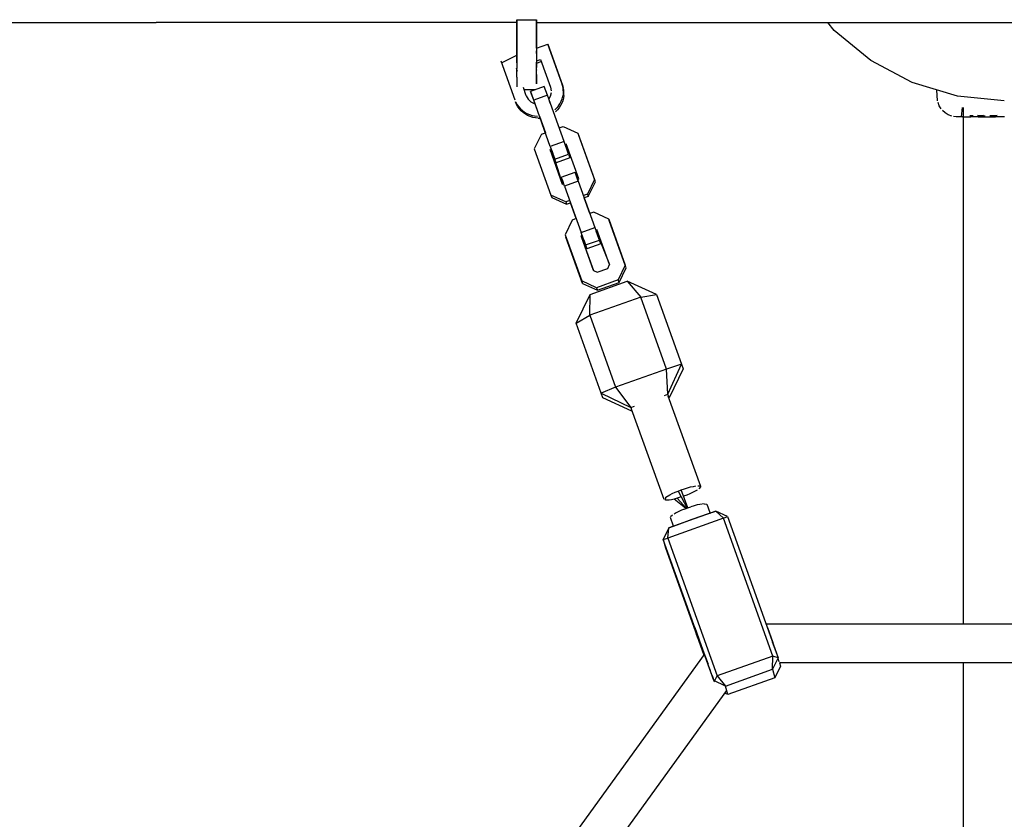
# Model space of a CAD drawing. Units: metres. Extents: x 6.3 to 14.3, y -11.5 to -0.3.
# Drawn here: x 9.9 to 10.3, y -4.5 to -4.2 of the extents above; entities that cross this region are included whole.
import ezdxf

# ---------------------------------------------------------------- set-up
doc = ezdxf.new("R2010")
doc.units = ezdxf.units.M
doc.header["$MEASUREMENT"] = 0

# ---------------------------------------------------------------- blocks, each defined once
blk = doc.blocks.new('68a0d97c-ea40-41f7-8a7c-2e517763c810')
at = {"color": 18, "lineweight": 25, "true_color": 0x000000}
for p, q in [((9.90559, -4.17731), (9.93268, -4.17731)), ((10.08059, -4.17731), (10.05009, -4.17731)), ((10.08859, -4.17731), (10.47259, -4.17731)), ((10.08859, -4.1878), (10.09326, -4.18612)), ((10.08859, -4.18841), (10.08859, -4.18835)), ((10.07397, -4.19305), (10.0797, -4.20904)), ((10.08859, -4.19395), (10.09051, -4.19326)), ((10.08083, -4.19736), (10.08034, -4.19599)), ((10.08859, -4.19674), (10.08859, -4.19681)), ((10.08441, -4.20735), (10.08321, -4.20399)), ((10.0835, -4.20481), (10.08815, -4.20481)), ((10.09991, -4.22612), (10.0931, -4.20713)), ((10.0998, -4.20505), (10.09951, -4.20424)), ((10.08042, -4.21086), (10.08013, -4.21004)), ((10.09426, -4.22815), (10.08745, -4.20916)), ((10.08835, -4.21168), (10.08863, -4.21244)), ((10.09428, -4.21042), (10.094, -4.20965)), ((10.26374, -4.42405), (10.26374, -4.21218)), ((10.08924, -4.2165), (10.09008, -4.21648)), ((10.09059, -4.22308), (10.09223, -4.2225)), ((10.11275, -4.24265), (10.10593, -4.22366)), ((10.10111, -4.22799), (10.10048, -4.2277)), ((10.09933, -4.24376), (10.09417, -4.22938)), ((10.10562, -4.24203), (10.10592, -4.2414)), ((10.1095, -4.24769), (10.10786, -4.24828)), ((10.10057, -4.2509), (10.10092, -4.25187)), ((10.10487, -4.25772), (10.10256, -4.25129)), ((10.10985, -4.24867), (10.10821, -4.24926)), ((10.1075, -4.2843), (10.10069, -4.26531)), ((10.15598, -4.36763), (10.14267, -4.33052)), ((10.14092, -4.37303), (10.12761, -4.33592)), ((10.12787, -4.33665), (10.12776, -4.33669)), ((10.14986, -4.3767), (10.14509, -4.37281)), ((10.14668, -4.36951), (10.15044, -4.37648)), ((10.15989, -4.37852), (10.15863, -4.37501)), ((10.14482, -4.38389), (10.14357, -4.38042)), ((10.14626, -4.38332), (10.14555, -4.38362)), ((10.14147, -4.39281), (10.15726, -4.43685)), ((10.15309, -4.42459), (10.15325, -4.42468)), ((10.18277, -4.42405), (10.37794, -4.42405)), ((10.15624, -4.43399), (10.15726, -4.43684)), ((10.07785, -4.54678), (10.1575, -4.43652)), ((10.37299, -4.44005), (10.18826, -4.44005)), ((10.26374, -4.70137), (10.26374, -4.44005)), ((10.16651, -4.45137), (10.09554, -4.54962)), ((10.16703, -4.45298), (10.16577, -4.45239))]:
    blk.add_line(p, q, dxfattribs=at)
for points in [[(9.86399, -4.17731), (9.87984, -4.17731), (9.90559, -4.17731)], [(10.05009, -4.17731), (10.01982, -4.17731), (9.99001, -4.17731), (9.96089, -4.17731), (9.93268, -4.17731)], [(10.08059, -4.19067), (10.08059, -4.17612), (10.08859, -4.17612)], [(10.08059, -4.17612), (10.08059, -4.19231), (10.08059, -4.19361), (10.08059, -4.19491), (10.08059, -4.19617)], [(10.08059, -4.17659)], [(10.08059, -4.17729)], [(10.08859, -4.17718), (10.08859, -4.17612), (10.08859, -4.19231), (10.08859, -4.19361)], [(10.08859, -4.1878), (10.08859, -4.17729)], [(10.28047, -4.20944), (10.26124, -4.20754), (10.24274, -4.20194), (10.22569, -4.19282), (10.21075, -4.18056), (10.20808, -4.17731)], [(10.09931, -4.20316), (10.099, -4.20212), (10.09326, -4.18612), (10.09929, -4.20293), (10.0996, -4.20398)], [(10.07426, -4.19386), (10.08059, -4.19067)], [(10.08059, -4.18781), (10.08059, -4.18886)], [(10.08059, -4.19231), (10.08059, -4.19077), (10.08059, -4.18942), (10.08059, -4.18841)], [(10.08059, -4.19067), (10.08059, -4.18942)], [(10.08859, -4.19006), (10.08859, -4.18886)], [(10.08859, -4.19006), (10.08859, -4.19153), (10.08859, -4.19309), (10.08859, -4.19456)], [(10.08059, -4.19385), (10.08059, -4.19231)], [(10.08059, -4.19385), (10.08059, -4.1952)], [(10.08859, -4.19303), (10.09022, -4.19245), (10.09429, -4.2038), (10.09459, -4.20532)], [(10.08859, -4.19856), (10.08859, -4.19966), (10.08859, -4.19856), (10.08859, -4.19739), (10.08859, -4.19617), (10.08859, -4.19491), (10.08859, -4.19361)], [(10.08859, -4.19856), (10.08859, -4.19739), (10.08859, -4.19617), (10.08859, -4.19491)], [(10.08059, -4.19966), (10.08059, -4.19856), (10.08059, -4.19739), (10.08059, -4.19617)], [(10.08059, -4.19674)], [(10.08059, -4.19966), (10.08059, -4.20067), (10.08059, -4.20242)], [(10.08063, -4.19681)], [(10.08059, -4.20242), (10.08059, -4.20373)], [(10.0931, -4.20713), (10.09179, -4.2035), (10.08615, -4.20553), (10.0867, -4.20707), (10.08795, -4.21057)], [(10.09958, -4.20533), (10.09951, -4.20424), (10.09931, -4.20316)], [(10.08441, -4.20735), (10.08514, -4.2087), (10.08625, -4.20978), (10.08764, -4.21049)], [(10.0936, -4.20854), (10.0931, -4.20713), (10.08745, -4.20916), (10.08615, -4.20553)], [(10.09456, -4.20609), (10.09416, -4.20759), (10.0936, -4.20854)], [(10.09759, -4.2115), (10.0982, -4.21058), (10.0987, -4.2096), (10.0991, -4.20857), (10.09938, -4.20751)], [(10.09958, -4.20533), (10.09954, -4.20642), (10.09938, -4.20751)], [(10.09983, -4.20724), (10.09967, -4.20832), (10.09939, -4.20939)], [(10.09983, -4.20724), (10.09988, -4.20615), (10.0998, -4.20505), (10.0996, -4.20398)], [(10.25313, -4.20935), (10.25276, -4.20497)], [(10.08095, -4.21181), (10.08042, -4.21086), (10.08, -4.20985), (10.08066, -4.211)], [(10.08066, -4.211), (10.0813, -4.21189), (10.08203, -4.21271), (10.08284, -4.21344)], [(10.08498, -4.21544), (10.08403, -4.2149), (10.08313, -4.21426), (10.08232, -4.21352), (10.08159, -4.21271), (10.08095, -4.21181)], [(10.09759, -4.2115), (10.09688, -4.21235), (10.09609, -4.21312)], [(10.09939, -4.20939), (10.09899, -4.21041), (10.09849, -4.21139), (10.09788, -4.21231), (10.09718, -4.21317)], [(10.25381, -4.21148), (10.25329, -4.21008)], [(10.25458, -4.21275), (10.25381, -4.21148)], [(10.08284, -4.21344), (10.08373, -4.21408), (10.08469, -4.21462), (10.0857, -4.21506), (10.08676, -4.21538), (10.08784, -4.21559), (10.08895, -4.21568)], [(10.08924, -4.2165), (10.08814, -4.21641), (10.08705, -4.2162), (10.086, -4.21587), (10.08498, -4.21544)], [(10.09223, -4.2225), (10.08978, -4.21566), (10.09223, -4.2225)], [(10.09718, -4.21317), (10.09638, -4.21394)], [(10.25891, -4.21568), (10.25741, -4.21514), (10.25615, -4.21435), (10.25506, -4.21333)], [(10.26186, -4.216), (10.26066, -4.21596), (10.25963, -4.21586)], [(10.26297, -4.21598), (10.26334, -4.21218)], [(10.26374, -4.21553)], [(10.27197, -4.2155), (10.27079, -4.21555), (10.2695, -4.2155), (10.27079, -4.21555)], [(10.27079, -4.21555), (10.27257, -4.21555)], [(10.27646, -4.21555), (10.2776, -4.2155), (10.27646, -4.21555), (10.27447, -4.21555)], [(10.09788, -4.22047), (10.09952, -4.21988), (10.10558, -4.22269), (10.11239, -4.24168)], [(10.26333, -4.216), (10.26186, -4.216)], [(10.26302, -4.216)], [(10.26333, -4.216), (10.26549, -4.216), (10.26679, -4.216)], [(10.2698, -4.216), (10.26824, -4.216), (10.26679, -4.216)], [(10.2698, -4.216), (10.27145, -4.216), (10.27318, -4.216), (10.27496, -4.216), (10.2768, -4.216)], [(10.28059, -4.216), (10.27868, -4.216), (10.2768, -4.216)], [(10.09059, -4.22308), (10.0877, -4.2291), (10.09451, -4.24809)], [(10.10177, -4.23131), (10.09991, -4.22612), (10.09426, -4.22815), (10.09612, -4.23334)], [(10.10592, -4.2414), (10.10076, -4.22702)], [(10.09452, -4.23036), (10.09417, -4.22938)], [(10.09483, -4.22973), (10.09933, -4.24376)], [(10.10009, -4.24439), (10.09878, -4.24075), (10.10443, -4.23873)], [(10.10562, -4.24203), (10.10499, -4.24027), (10.10443, -4.23873), (10.10573, -4.24236), (10.11255, -4.26135)], [(10.09997, -4.24406), (10.09934, -4.2423), (10.09878, -4.24075)], [(10.10573, -4.24236), (10.10009, -4.24439), (10.1069, -4.26338)], [(10.10221, -4.25031), (10.10057, -4.2509), (10.09451, -4.24809), (10.09486, -4.24907), (10.10092, -4.25187), (10.10256, -4.25129)], [(10.10821, -4.24926), (10.11052, -4.2557), (10.10821, -4.24926)], [(10.11822, -4.25791), (10.11216, -4.25511), (10.11052, -4.2557)], [(10.10487, -4.25772), (10.10323, -4.25831), (10.10033, -4.26433), (10.10715, -4.28332)], [(10.10876, -4.26856), (10.1069, -4.26338), (10.11255, -4.26135), (10.11441, -4.26654), (10.11496, -4.26808), (10.10931, -4.27011)], [(10.10711, -4.26397), (10.10716, -4.26558)], [(10.11197, -4.27899), (10.11355, -4.27972), (10.1178, -4.2782), (10.11856, -4.27663), (10.1134, -4.26224)], [(10.11496, -4.26808), (10.11366, -4.26445), (10.11311, -4.26293)], [(10.11311, -4.26293), (10.11856, -4.27663)], [(10.10681, -4.26461), (10.11197, -4.27899), (10.10716, -4.26558)], [(10.10801, -4.26648), (10.10931, -4.27011), (10.10876, -4.26856), (10.11441, -4.26654)], [(10.12249, -4.2839), (10.12213, -4.28292), (10.11321, -4.28612), (10.11356, -4.2871), (10.12249, -4.2839), (10.12538, -4.27788), (10.12503, -4.2769), (10.12213, -4.28292)], [(10.11321, -4.28612), (10.10715, -4.28332), (10.1075, -4.2843), (10.11356, -4.2871)], [(10.13143, -4.2899), (10.11051, -4.29736), (10.11061, -4.28887), (10.12583, -4.28339)], [(10.13781, -4.28884), (10.12583, -4.28339), (10.13143, -4.2899)], [(10.10557, -4.30261), (10.10488, -4.30069), (10.11061, -4.28887)], [(10.14197, -4.31946), (10.13143, -4.2899), (10.13781, -4.28884), (10.14805, -4.31739)], [(10.14197, -4.31946), (10.12105, -4.32692), (10.12728, -4.33519), (10.12874, -4.33467)], [(10.14106, -4.33026), (10.14251, -4.32974), (10.14197, -4.31946)], [(10.14805, -4.31739), (10.14878, -4.31943), (10.14299, -4.33125), (10.14251, -4.32974), (10.14805, -4.31739), (10.14197, -4.31946)], [(10.14428, -4.37055), (10.14543, -4.37002), (10.14668, -4.36951), (10.14798, -4.36902)], [(10.15063, -4.37641), (10.14798, -4.36902), (10.1493, -4.36857), (10.15059, -4.36818), (10.15181, -4.36785)], [(10.15181, -4.36785), (10.15293, -4.36759), (10.15392, -4.36742)], [(10.15452, -4.3691), (10.15365, -4.36959), (10.15262, -4.37011)], [(10.15474, -4.36733), (10.15578, -4.36744)], [(10.15598, -4.36763), (10.15521, -4.36864)], [(10.14153, -4.37331), (10.14169, -4.37201)], [(10.14631, -4.37248), (10.14509, -4.37281), (10.14397, -4.37306), (10.14298, -4.37323), (10.14153, -4.37331)], [(10.14169, -4.37201), (10.14325, -4.37106), (10.14428, -4.37055)], [(10.14799, -4.37195), (10.14631, -4.37248), (10.15009, -4.37661)], [(10.15262, -4.37011), (10.15147, -4.37063), (10.15022, -4.37114), (10.14892, -4.37163)], [(10.14933, -4.3769), (10.14808, -4.37741), (10.14693, -4.37793)], [(10.14933, -4.3769), (10.15063, -4.37641), (10.15195, -4.37596)], [(10.15739, -4.37472), (10.15558, -4.37498), (10.15446, -4.37523), (10.15324, -4.37556), (10.15195, -4.37596)], [(10.15739, -4.37472), (10.15843, -4.37483)], [(10.15874, -4.37888), (10.16219, -4.37776), (10.16535, -4.38067), (10.14244, -4.38878), (10.14286, -4.38463), (10.14058, -4.38935), (10.14244, -4.38878), (10.16265, -4.44535)], [(10.16696, -4.37998), (10.16219, -4.37776), (10.14286, -4.38463), (10.14626, -4.38332), (10.15247, -4.38099), (10.15874, -4.37888)], [(10.14434, -4.3794), (10.1436, -4.38015)], [(10.14693, -4.37793), (10.1459, -4.37845), (10.14503, -4.37894)], [(10.15874, -4.37888), (10.15995, -4.37855)], [(10.18556, -4.43723), (10.16535, -4.38067), (10.16696, -4.37998), (10.18775, -4.43792), (10.18546, -4.44265), (10.18635, -4.44611), (10.16703, -4.45298), (10.16614, -4.44952)], [(10.16099, -4.44636), (10.16137, -4.4473), (10.14058, -4.38935), (10.14147, -4.39281)], [(10.15313, -4.42483), (10.15348, -4.426), (10.15398, -4.4275)], [(10.15313, -4.42483)], [(10.15325, -4.42491), (10.15365, -4.42591), (10.15422, -4.42744), (10.15535, -4.43054)], [(10.18329, -4.4255), (10.18552, -4.43169)], [(10.15624, -4.43399), (10.15498, -4.43042), (10.15463, -4.4294), (10.15429, -4.42842)], [(10.16059, -4.44526), (10.16137, -4.4473), (10.15535, -4.43054), (10.15686, -4.43474)], [(10.1852, -4.43143), (10.18775, -4.43792)], [(10.18597, -4.43297)], [(10.1592, -4.44064), (10.15695, -4.435)], [(10.16614, -4.44952), (10.18546, -4.44265), (10.18556, -4.43723), (10.16265, -4.44535), (10.16614, -4.44952), (10.16137, -4.4473), (10.15913, -4.44103)], [(10.18815, -4.43952), (10.18775, -4.43792), (10.18556, -4.43723)], [(10.15933, -4.44161), (10.15984, -4.44308)], [(10.18829, -4.44005), (10.18863, -4.44138), (10.18635, -4.44611)], [(10.16046, -4.44487), (10.16011, -4.44387)], [(10.16149, -4.44778), (10.16265, -4.44535)]]:
    blk.add_lwpolyline(points, dxfattribs=at)
for points in [[(10.08859, -4.19456), (10.08859, -4.19575)], [(10.08859, -4.2016), (10.08859, -4.19966), (10.08859, -4.20067), (10.08859, -4.20242)], [(10.08859, -4.20313)], [(10.08859, -4.2042)], [(10.2636, -4.2155)], [(10.26565, -4.2155)], [(10.26639, -4.21555), (10.26768, -4.21555)], [(10.09668, -4.23488), (10.09612, -4.23334), (10.10177, -4.23131), (10.10233, -4.23286)], [(10.11239, -4.24168), (10.1095, -4.24769), (10.10985, -4.24867), (10.11275, -4.24265)], [(10.11857, -4.25889), (10.11822, -4.25791), (10.12503, -4.2769)], [(10.12105, -4.32692), (10.11514, -4.32929), (10.10488, -4.30069), (10.11051, -4.29736)], [(10.12728, -4.33519), (10.12776, -4.33669), (10.11583, -4.33121), (10.11514, -4.32929)]]:
    blk.add_lwpolyline(points, close=True, dxfattribs=at)
blk = doc.blocks.new('27baefe2-6852-4864-95c6-1c123dab8119')
blk.add_blockref('68a0d97c-ea40-41f7-8a7c-2e517763c810', (0, 0))

msp = doc.modelspace()

# ---------------------------------------------------------------- block references
msp.add_blockref('27baefe2-6852-4864-95c6-1c123dab8119', (0, 0))

doc.saveas('drawing.dxf')
